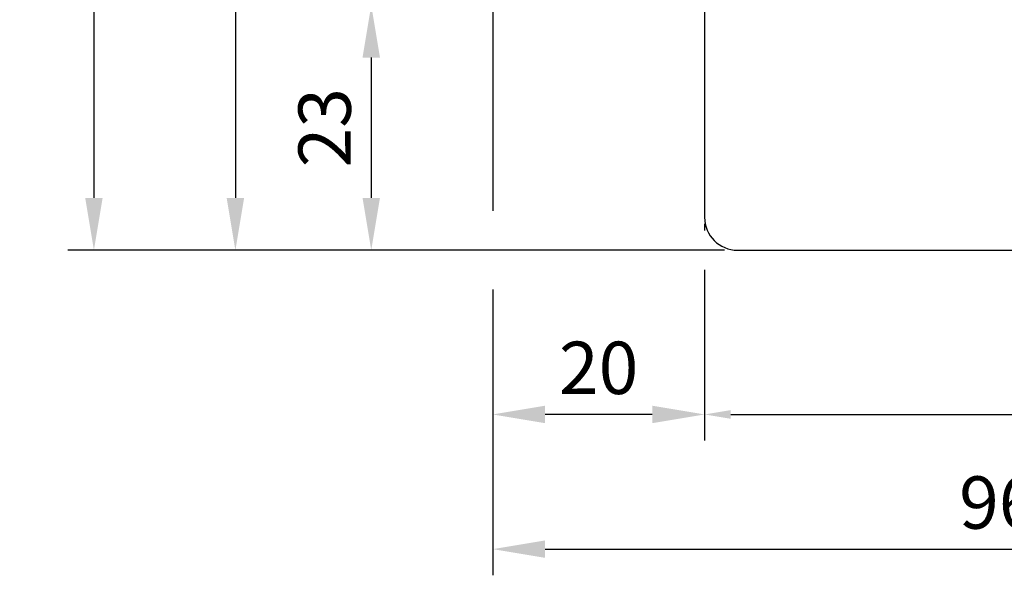
# Model space of a CAD drawing. Units: millimetres. Extents: x -46 to 839, y -2 to 549.
# Drawn here: x -45 to 49, y 143 to 196 of the extents above; entities that cross this region are included whole.
import ezdxf

# ---------------------------------------------------------------- set-up
doc = ezdxf.new("R2010")
doc.units = ezdxf.units.MM
doc.layers.add('cotes', color=150, linetype='Continuous')
doc.layers.add('profiles bois', color=7, linetype='Continuous')
doc.styles.add('Annotatif', font='arial.ttf')
doc.styles.get("Standard").update_dxf_attribs({"font": 'arial.ttf'})
doc.dimstyles.new('Annotatif', dxfattribs={"dimscale": 0, "dimtxt": 2.5, "dimasz": 2.5, "dimexe": 1.25, "dimexo": 0.625, "dimtad": 1, "dimdec": 0, "dimtxsty": 'Standard', "dimcen": 2.5, "dimadec": 0, "dimazin": 0, "dimtfac": 1, "dimtdec": 0, "dimtmove": 0, "dimatfit": 3, "dimfxl": 1, "dimarcsym": 0})

# ---------------------------------------------------------------- blocks, each defined once
blk = doc.blocks.new('*D1')
at = {"layer": 'cotes', "color": 0, "lineweight": -2}
for p, q in [((20.03259455780943, 176.9589561663254), (20.03259455780943, 176.3183779868121)), ((96.50691587721624, 176.7547619313927), (96.50691587721624, 176.3183779868122)), ((20.03259455780943, 172.5683779868121), (20.03259455780943, 157.5053612397557)), ((96.50691587721624, 172.5683779868122), (96.50691587721624, 157.5053612397557)), ((22.53259455780943, 158.7553612397557), (94.00691587721624, 158.7553612397557))]:
    blk.add_line(p, q, dxfattribs=at)
at = {"layer": 'cotes', "color": 0}
for points in [[(22.53259455780943, 159.1720279064224), (22.53259455780943, 158.338694573089), (20.03259455780943, 158.7553612397557)], [(94.00691587721624, 159.1720279064224), (94.00691587721624, 158.338694573089), (96.50691587721624, 158.7553612397557)]]:
    blk.add_solid(points, dxfattribs=at)
at = {"layer": 'Defpoints', "color": 0}
for p in [(20.03259455780943, 177.5839561663254), (96.50691587721624, 177.3797619313927), (96.50691587721624, 158.7553612397557)]:
    blk.add_point(p, dxfattribs=at)
at = {"layer": 'cotes', "color": 0, "insert": (58.26975521751284, 160.6567937090599), "char_height": 2.5, "attachment_point": 5, "style": 'Annotatif'}
blk.add_mtext('76', dxfattribs=at)
blk = doc.blocks.new('*D4')
at = {"layer": 'cotes', "color": 0, "lineweight": -2, "transparency": 16777216}
for p, q in [((0.6780813249509953, 270.0755170202307), (-40.76174593243389, 270.0755170202307)), ((-38.26174593243388, 265.0755170202307), (-38.26174593243387, 179.4433779868121)), ((21.92317273732292, 174.4433779868121), (-40.76174593243386, 174.4433779868121))]:
    blk.add_line(p, q, dxfattribs=at)
at = {"layer": 'cotes', "color": 0, "transparency": 16777216}
for points in [[(-39.09507926576722, 265.0755170202307), (-37.42841259910055, 265.0755170202307), (-38.26174593243388, 270.0755170202307)], [(-39.0950792657672, 179.4433779868121), (-37.42841259910053, 179.4433779868121), (-38.26174593243386, 174.4433779868121)]]:
    blk.add_solid(points, dxfattribs=at)
at = {"layer": 'Defpoints', "color": 0, "transparency": 16777216}
for p in [(1.928081324950996, 270.0755170202307), (-38.26174593243386, 174.4433779868121), (23.17317273732292, 174.4433779868121)]:
    blk.add_point(p, dxfattribs=at)
at = {"layer": 'cotes', "color": 0, "transparency": 16777216, "insert": (-42.06461087104226, 222.2594475035214), "char_height": 5, "attachment_point": 5, "rotation": 90}
blk.add_mtext('96', dxfattribs=at)
blk = doc.blocks.new('*D5')
at = {"layer": 'cotes', "color": 0, "lineweight": -2, "transparency": 16777216}
for p, q in [((-0.1888443165854597, 197.8731298829938), (-0.1888443165854609, 178.1933779868121)), ((-0.1888443165854614, 170.6933779868121), (-0.1888443165854623, 156.2553612397557)), ((20.03259455780943, 170.6933779868121), (20.03259455780943, 156.2553612397557)), ((15.03259455780943, 158.7553612397557), (4.811155683414538, 158.7553612397557))]:
    blk.add_line(p, q, dxfattribs=at)
at = {"layer": 'cotes', "color": 0, "transparency": 16777216}
for points in [[(4.811155683414538, 159.588694573089), (4.811155683414538, 157.9220279064224), (-0.1888443165854621, 158.7553612397557)], [(15.03259455780943, 159.588694573089), (15.03259455780943, 157.9220279064224), (20.03259455780943, 158.7553612397557)]]:
    blk.add_solid(points, dxfattribs=at)
at = {"layer": 'Defpoints', "color": 0, "transparency": 16777216}
for p in [(-0.1888443165854596, 199.1231298829938), (20.03259455780943, 177.5839561663254), (-0.1888443165854621, 158.7553612397557)]:
    blk.add_point(p, dxfattribs=at)
at = {"layer": 'cotes', "color": 0, "transparency": 16777216, "insert": (9.921875120611984, 162.5582261783642), "char_height": 5, "attachment_point": 5}
blk.add_mtext('20', dxfattribs=at)
blk = doc.blocks.new('*D6')
at = {"layer": 'cotes', "color": 0, "lineweight": -2, "transparency": 16777216}
for p, q in [((-15.53598714070269, 254.934865957608), (-27.25634552748748, 254.934865957608)), ((-2.038844316585482, 254.934865957608), (-8.035987140702689, 254.934865957608)), ((39.08626251323081, 254.934865957608), (21.52698419868595, 254.934865957608)), ((-24.75634552748748, 249.934865957608), (-24.75634552748746, 179.4433779868121)), ((21.92317273732292, 174.4433779868121), (-27.25634552748746, 174.4433779868121))]:
    blk.add_line(p, q, dxfattribs=at)
at = {"layer": 'cotes', "color": 0, "transparency": 16777216}
for points in [[(-25.58967886082081, 249.934865957608), (-23.92301219415414, 249.934865957608), (-24.75634552748748, 254.934865957608)], [(-25.58967886082079, 179.4433779868121), (-23.92301219415412, 179.4433779868121), (-24.75634552748746, 174.4433779868121)]]:
    blk.add_solid(points, dxfattribs=at)
at = {"layer": 'Defpoints', "color": 0, "transparency": 16777216}
for p in [(40.33626251323081, 254.934865957608), (-24.75634552748746, 174.4433779868121), (23.17317273732292, 174.4433779868121)]:
    blk.add_point(p, dxfattribs=at)
at = {"layer": 'cotes', "color": 0, "transparency": 16777216, "insert": (-28.55921046609586, 214.68912197221), "char_height": 5, "attachment_point": 5, "rotation": 90}
blk.add_mtext('80', dxfattribs=at)
blk = doc.blocks.new('*D8')
at = {"layer": 'cotes', "color": 0, "lineweight": -2, "transparency": 16777216}
for p, q in [((-13.03598714070268, 197.8431733668926), (-14.28598714070268, 197.8431733668926)), ((-11.78598714070268, 192.8431733668926), (-11.78598714070267, 179.4433779868121)), ((21.92317273732284, 174.4433779868121), (-14.28598714070267, 174.4433779868121))]:
    blk.add_line(p, q, dxfattribs=at)
at = {"layer": 'cotes', "color": 0, "transparency": 16777216}
for points in [[(-12.61932047403601, 192.8431733668926), (-10.95265380736934, 192.8431733668926), (-11.78598714070268, 197.8431733668926)], [(-12.61932047403601, 179.4433779868121), (-10.95265380736934, 179.4433779868121), (-11.78598714070267, 174.4433779868121)]]:
    blk.add_solid(points, dxfattribs=at)
at = {"layer": 'Defpoints', "color": 0, "transparency": 16777216}
for p in [(-11.78598714070268, 197.8431733668926), (-11.78598714070267, 174.4433779868121), (23.17317273732284, 174.4433779868121)]:
    blk.add_point(p, dxfattribs=at)
at = {"layer": 'cotes', "color": 0, "transparency": 16777216, "insert": (-15.59055739991135, 186.1432756768523), "char_height": 5, "attachment_point": 5, "rotation": 90}
blk.add_mtext('23', dxfattribs=at)
blk = doc.blocks.new('*D81')
at = {"layer": 'cotes', "color": 0, "lineweight": -2, "transparency": 16777216}
for p, q in [((-0.1888443165854622, 157.5053612397557), (-0.1888443165854631, 143.3904647396851)), ((96.41808248550404, 157.5053612397557), (96.41808248550404, 143.3904647396851)), ((4.811155683414537, 145.8904647396851), (91.41808248550404, 145.8904647396851))]:
    blk.add_line(p, q, dxfattribs=at)
at = {"layer": 'cotes', "color": 0, "transparency": 16777216}
for points in [[(4.811155683414537, 146.7237980730184), (4.811155683414537, 145.0571314063517), (-0.1888443165854629, 145.8904647396851)], [(91.41808248550404, 146.7237980730184), (91.41808248550404, 145.0571314063517), (96.41808248550404, 145.8904647396851)]]:
    blk.add_solid(points, dxfattribs=at)
at = {"layer": 'Defpoints', "color": 0, "transparency": 16777216}
for p in [(-0.1888443165854621, 158.7553612397557), (96.41808248550404, 158.7553612397557), (96.41808248550404, 145.8904647396851)]:
    blk.add_point(p, dxfattribs=at)
at = {"layer": 'cotes', "color": 0, "transparency": 16777216, "insert": (48.11461908445929, 149.6933296782935), "char_height": 5, "attachment_point": 5}
blk.add_mtext('96', dxfattribs=at)

msp = doc.modelspace()

# ---------------------------------------------------------------- linework, layer by layer
at = {"layer": 'profiles bois'}
for p, q in [((20.03259455780943, 210.8749823408876), (20.03259455780943, 177.5839561663254)), ((23.17317273732283, 174.443377986812), (93.3729828823908, 174.4433779868121))]:
    msp.add_line(p, q, dxfattribs=at)
msp.add_arc((23.17317273732277, 177.5839561663254), 3.140578179513341, 180, 270, dxfattribs=at)

# ---------------------------------------------------------------- dimensions: what is measured, and where the dimension line sits
at = {"layer": 'cotes'}
for base, p1, p2, picture, middle in [((-38.26174593243386, 174.4433779868121), (1.928081324950995, 270.0755170202306), (23.17317273732291, 174.443377986812), '*D4', (-42.06461087104226, 222.2594475035214)), ((-24.75634552748746, 174.4433779868121), (40.3362625132308, 254.9348659576079), (23.17317273732291, 174.443377986812), '*D6', (-28.55921046609586, 214.68912197221)), ((-11.78598714070267, 174.4433779868121), (-11.78598714070268, 197.8431733668925), (23.17317273732283, 174.443377986812), '*D8', (-15.59055739991135, 186.1432756768523))]:
    dim = msp.add_linear_dim(base=base, p1=p1, p2=p2, angle=90, dimstyle='Annotatif', dxfattribs=at)
    dim.commit()
    dim.dimension.update_dxf_attribs({"geometry": picture, "text_midpoint": middle})
dim = msp.add_linear_dim(base=(-0.1888443165854621, 158.7553612397557), p1=(20.03259455780943, 177.5839561663254), p2=(-0.1888443165854596, 199.1231298829938), dimstyle='Annotatif', dxfattribs=at)
dim.commit()
dim.dimension.update_dxf_attribs({"geometry": '*D5', "text_midpoint": (9.921875120611984, 162.5582261783642)})
dim = msp.add_linear_dim(base=(96.50691587721624, 158.7553612397557), p1=(20.03259455780943, 177.5839561663254), p2=(96.50691587721624, 177.3797619313927), dimstyle='Annotatif', override={"dimtxsty": 'Annotatif'}, dxfattribs=at)
dim.commit()
dim.dimension.update_dxf_attribs({"geometry": '*D1', "text_midpoint": (58.26975521751284, 160.6567937090599)})
dim = msp.add_linear_dim(base=(96.41808248550404, 145.8904647396851), p1=(-0.1888443165854621, 158.7553612397557), p2=(96.41808248550404, 158.7553612397557), text='96', dimstyle='Annotatif', dxfattribs=at)
dim.commit()
dim.dimension.update_dxf_attribs({"geometry": '*D81', "text_midpoint": (48.11461908445929, 149.6933296782935)})

doc.saveas('drawing.dxf')
